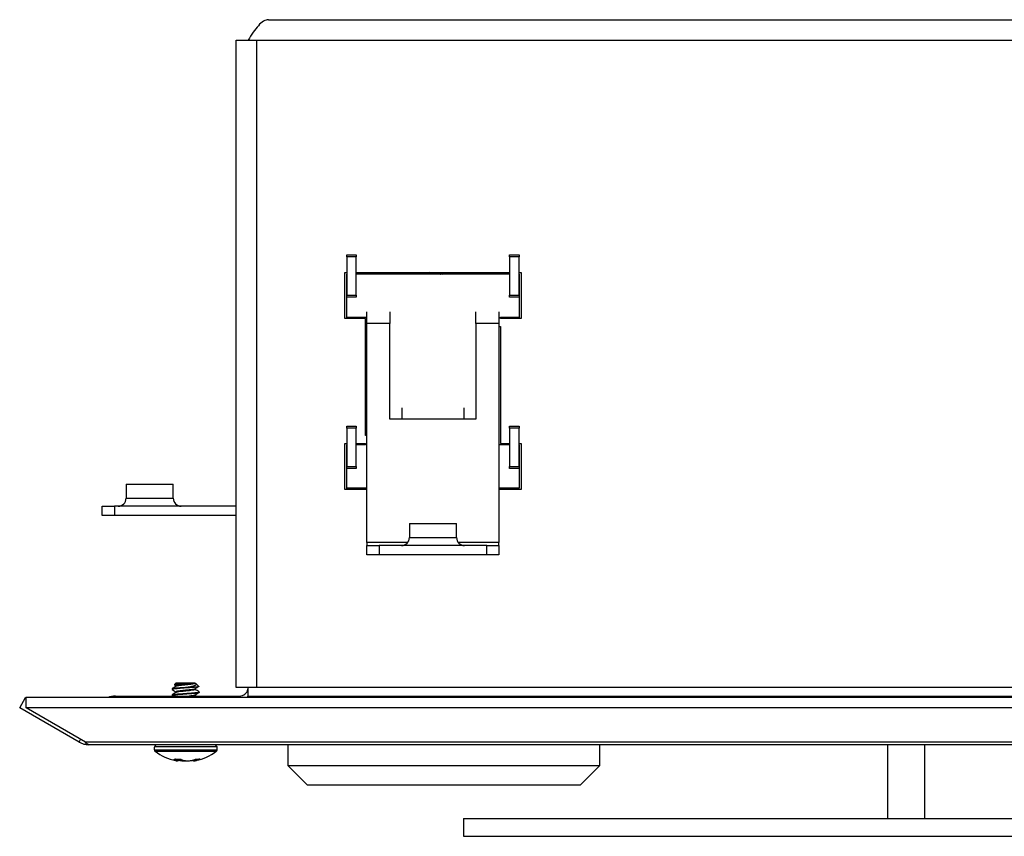
# Model space of a CAD drawing. Units: inches. Extents: x 0.5 to 21.7, y 0 to 16.6.
# Drawn here: x 8.5 to 10.4, y 8.9 to 10.4 of the extents above; entities that cross this region are included whole.
import ezdxf

# ---------------------------------------------------------------- set-up
doc = ezdxf.new("R2010")
doc.units = ezdxf.units.IN
doc.header["$MEASUREMENT"] = 0

msp = doc.modelspace()

# ---------------------------------------------------------------- linework, layer by layer
at = {"color": 7, "linetype": 'Continuous', "lineweight": 25}
for p, q in [((9.0146, 10.4421), (11.8177, 10.4421)), ((8.9527, 9.1697), (8.9527, 10.4031)), ((8.9527, 10.4031), (8.9756, 10.4031)), ((8.9756, 10.4031), (8.9917, 10.4031)), ((8.9917, 10.4031), (11.8406, 10.4031)), ((8.9917, 10.4031), (8.9917, 9.1697)), ((9.1636, 9.994), (9.1816, 9.994)), ((9.1636, 9.9902), (9.1636, 9.994)), ((9.1816, 9.9902), (9.1636, 9.9902)), ((9.1636, 9.9902), (9.1636, 9.9171)), ((9.1816, 9.994), (9.1816, 9.9902)), ((9.1816, 9.9171), (9.1816, 9.9902)), ((9.4737, 9.994), (9.4917, 9.994)), ((9.4737, 9.9902), (9.4737, 9.994)), ((9.4917, 9.9902), (9.4737, 9.9902)), ((9.4737, 9.9902), (9.4737, 9.9171)), ((9.4917, 9.994), (9.4917, 9.9902)), ((9.4917, 9.9171), (9.4917, 9.9902)), ((9.1599, 9.9602), (9.1636, 9.9602)), ((9.1599, 9.8725), (9.1599, 9.9602)), ((9.1816, 9.9602), (9.4737, 9.9602)), ((9.1872, 9.9572), (9.1872, 9.9602)), ((9.3117, 9.9602), (9.313, 9.9595)), ((9.3487, 9.9599), (9.3481, 9.9602)), ((9.3487, 9.9584), (9.3487, 9.9599)), ((9.4681, 9.9602), (9.4681, 9.9572)), ((9.4917, 9.9602), (9.4955, 9.9602)), ((9.4955, 9.9602), (9.4955, 9.8725)), ((9.1629, 9.9572), (9.1629, 9.8755)), ((9.1636, 9.9572), (9.1629, 9.9572)), ((9.4737, 9.9572), (9.1816, 9.9572)), ((9.313, 9.9589), (9.31, 9.9572)), ((9.3454, 9.9572), (9.3463, 9.9577)), ((9.4925, 9.9572), (9.4917, 9.9572)), ((9.4925, 9.8755), (9.4925, 9.9572)), ((9.1636, 9.9171), (9.1816, 9.9171)), ((9.1636, 9.9133), (9.1636, 9.9171)), ((9.1816, 9.9133), (9.1636, 9.9133)), ((9.1816, 9.9171), (9.1816, 9.9133)), ((9.4737, 9.9171), (9.4917, 9.9171)), ((9.4737, 9.9133), (9.4737, 9.9171)), ((9.4917, 9.9133), (9.4737, 9.9133)), ((9.4917, 9.9171), (9.4917, 9.9133)), ((9.2019, 9.8635), (9.2019, 9.8853)), ((9.2457, 9.8853), (9.2457, 9.8635)), ((9.4096, 9.8635), (9.4096, 9.8853)), ((9.4535, 9.8853), (9.4535, 9.8635)), ((9.1989, 9.8725), (9.1599, 9.8725)), ((9.1629, 9.8755), (9.2019, 9.8755)), ((9.1636, 9.8725), (9.1636, 9.8755)), ((9.1816, 9.8725), (9.1816, 9.8755)), ((9.1872, 9.8725), (9.1872, 9.8755)), ((9.1989, 9.6497), (9.1989, 9.8725)), ((9.4565, 9.8755), (9.4925, 9.8755)), ((9.4565, 9.8725), (9.4565, 9.8755)), ((9.4955, 9.8725), (9.4565, 9.8725)), ((9.4681, 9.8755), (9.4681, 9.8725)), ((9.4737, 9.8755), (9.4737, 9.8725)), ((9.4917, 9.8755), (9.4917, 9.8725)), ((9.2019, 9.4457), (9.2019, 9.8635)), ((9.2457, 9.8635), (9.2019, 9.8635)), ((9.2457, 9.6808), (9.2457, 9.8635)), ((9.4096, 9.8635), (9.4096, 9.6808)), ((9.4535, 9.8635), (9.4096, 9.8635)), ((9.4535, 9.8635), (9.4535, 9.4457)), ((9.4535, 9.8575), (9.4565, 9.8575)), ((9.4565, 9.8575), (9.4565, 9.6347)), ((9.269, 9.6808), (9.269, 9.7027)), ((9.3864, 9.7027), (9.3864, 9.6808)), ((9.269, 9.6808), (9.2457, 9.6808)), ((9.3864, 9.6808), (9.269, 9.6808)), ((9.4096, 9.6808), (9.3864, 9.6808)), ((9.1636, 9.6677), (9.1816, 9.6677)), ((9.1636, 9.664), (9.1636, 9.6677)), ((9.1816, 9.664), (9.1636, 9.664)), ((9.1636, 9.664), (9.1636, 9.5908)), ((9.1816, 9.6677), (9.1816, 9.664)), ((9.1816, 9.5908), (9.1816, 9.664)), ((9.4737, 9.6677), (9.4917, 9.6677)), ((9.4737, 9.664), (9.4737, 9.6677)), ((9.4917, 9.664), (9.4737, 9.664)), ((9.4737, 9.664), (9.4737, 9.5908)), ((9.4917, 9.6677), (9.4917, 9.664)), ((9.4917, 9.5908), (9.4917, 9.664)), ((9.2019, 9.6497), (9.1989, 9.6497)), ((9.1599, 9.6347), (9.1636, 9.6347)), ((9.1599, 9.547), (9.1599, 9.6347)), ((9.1629, 9.6317), (9.1629, 9.55)), ((9.1636, 9.6317), (9.1629, 9.6317)), ((9.1816, 9.6347), (9.1989, 9.6347)), ((9.1989, 9.6317), (9.1816, 9.6317)), ((9.1872, 9.6317), (9.1872, 9.6347)), ((9.1989, 9.6347), (9.1989, 9.6317)), ((9.4737, 9.6317), (9.4535, 9.6317)), ((9.4565, 9.6347), (9.4737, 9.6347)), ((9.4681, 9.6347), (9.4681, 9.6317)), ((9.4917, 9.6347), (9.4955, 9.6347)), ((9.4925, 9.6317), (9.4917, 9.6317)), ((9.4925, 9.55), (9.4925, 9.6317)), ((9.4955, 9.6347), (9.4955, 9.547)), ((9.1636, 9.5908), (9.1816, 9.5908)), ((9.1636, 9.5871), (9.1636, 9.5908)), ((9.1816, 9.5871), (9.1636, 9.5871)), ((9.1816, 9.5908), (9.1816, 9.5871)), ((9.4737, 9.5908), (9.4917, 9.5908)), ((9.4737, 9.5871), (9.4737, 9.5908)), ((9.4917, 9.5871), (9.4737, 9.5871)), ((9.4917, 9.5908), (9.4917, 9.5871)), ((8.7431, 9.5571), (8.7431, 9.5301)), ((8.7431, 9.5571), (8.8331, 9.5571)), ((8.8331, 9.5301), (8.8331, 9.5571)), ((9.1629, 9.55), (9.2019, 9.55)), ((9.1636, 9.547), (9.1636, 9.55)), ((9.4535, 9.55), (9.4925, 9.55)), ((9.4917, 9.547), (9.4917, 9.55)), ((8.7431, 9.5301), (8.8331, 9.5301)), ((9.2019, 9.547), (9.1599, 9.547)), ((9.4955, 9.547), (9.4535, 9.547)), ((8.6977, 9.4971), (8.6977, 9.5151)), ((8.6977, 9.5151), (8.7209, 9.5151)), ((8.7209, 9.5151), (8.7209, 9.4971)), ((8.9527, 9.5151), (8.7209, 9.5151)), ((8.7209, 9.4971), (8.6977, 9.4971)), ((8.9527, 9.4971), (8.7209, 9.4971)), ((9.2827, 9.4821), (9.2827, 9.4551)), ((9.2827, 9.4821), (9.3277, 9.4821)), ((9.3277, 9.4821), (9.3727, 9.4821)), ((9.3727, 9.4551), (9.3727, 9.4821)), ((9.2827, 9.4551), (9.3277, 9.4551)), ((9.3277, 9.4551), (9.3727, 9.4551)), ((9.2019, 9.4457), (9.2019, 9.4401)), ((9.2794, 9.4457), (9.2019, 9.4457)), ((9.2019, 9.4221), (9.2019, 9.4401)), ((9.2019, 9.4401), (9.2251, 9.4401)), ((9.2251, 9.4401), (9.2251, 9.4221)), ((9.4302, 9.4401), (9.2251, 9.4401)), ((9.4535, 9.4457), (9.376, 9.4457)), ((9.4302, 9.4221), (9.4302, 9.4401)), ((9.4302, 9.4401), (9.4535, 9.4401)), ((9.4535, 9.4401), (9.4535, 9.4457)), ((9.4535, 9.4401), (9.4535, 9.4221)), ((9.2251, 9.4221), (9.2019, 9.4221)), ((9.4302, 9.4221), (9.2251, 9.4221)), ((9.4535, 9.4221), (9.4302, 9.4221)), ((8.8381, 9.1778), (8.8354, 9.175)), ((8.8354, 9.1746), (8.8387, 9.1727)), ((8.8709, 9.1778), (8.8381, 9.1778)), ((8.8818, 9.1713), (8.8764, 9.1766)), ((8.8308, 9.1672), (8.8308, 9.1657)), ((8.8308, 9.1555), (8.8308, 9.154)), ((8.831, 9.1538), (8.832, 9.1532)), ((8.878, 9.1705), (8.8613, 9.1705)), ((8.8764, 9.1532), (8.8749, 9.1541)), ((8.8814, 9.1716), (8.882, 9.172)), ((8.8826, 9.1599), (8.8826, 9.1613)), ((8.9752, 9.1697), (8.9527, 9.1697)), ((8.9917, 9.1697), (8.9752, 9.1697)), ((8.9752, 9.1697), (8.9752, 9.1532)), ((11.8406, 9.1697), (8.9917, 9.1697)), ((8.5404, 9.1309), (8.5517, 9.1504)), ((8.5525, 9.1499), (8.5517, 9.1504)), ((12.2798, 9.1504), (8.5525, 9.1504)), ((8.5525, 9.1309), (8.5525, 9.1504)), ((8.7227, 9.1532), (8.9591, 9.1532)), ((8.7227, 9.1532), (8.7227, 9.1504)), ((8.9591, 9.1532), (8.9591, 9.1504)), ((8.9752, 9.1504), (8.9752, 9.1532)), ((8.9752, 9.1532), (11.8571, 9.1532)), ((8.6535, 9.0656), (8.5404, 9.1309)), ((12.2798, 9.1309), (8.5525, 9.1309)), ((8.6656, 9.0656), (8.5525, 9.1309)), ((8.6535, 9.0656), (8.6565, 9.0708)), ((12.1667, 9.0656), (8.6656, 9.0656)), ((12.16, 9.0606), (8.6723, 9.0606)), ((9.0514, 9.0606), (9.0514, 9.0208)), ((9.6457, 9.0208), (9.6457, 9.0606)), ((10.1937, 9.0606), (10.1937, 8.9198)), ((10.2649, 8.9198), (10.2649, 9.0606)), ((8.9058, 9.0564), (8.797, 9.0564)), ((8.9058, 9.05), (8.797, 9.05)), ((8.9046, 9.0479), (8.7984, 9.0479)), ((8.915, 9.0479), (8.9046, 9.0479)), ((8.9164, 9.0564), (8.9058, 9.0564)), ((8.9164, 9.05), (8.9058, 9.05)), ((8.837, 9.0327), (8.8352, 9.0324)), ((8.8357, 9.033), (8.8372, 9.0333)), ((8.8357, 9.033), (8.8445, 9.033)), ((8.8371, 9.0333), (8.837, 9.0327)), ((8.8408, 9.031), (8.8391, 9.0307)), ((8.8395, 9.0305), (8.8391, 9.0307)), ((8.8416, 9.0308), (8.8395, 9.0305)), ((8.8408, 9.031), (8.841, 9.033)), ((8.8408, 9.031), (8.8416, 9.0308)), ((8.8428, 9.0301), (8.8408, 9.0297)), ((8.8418, 9.033), (8.8416, 9.0308)), ((8.8428, 9.0301), (8.8432, 9.033)), ((8.8429, 9.0298), (8.8433, 9.033)), ((8.844, 9.031), (8.8439, 9.033)), ((8.844, 9.031), (8.8459, 9.0308)), ((8.844, 9.031), (8.8451, 9.0307)), ((8.8445, 9.033), (8.8453, 9.0333)), ((8.8462, 9.0305), (8.8451, 9.0307)), ((8.8459, 9.0308), (8.8462, 9.0305)), ((8.8479, 9.0324), (8.8463, 9.0327)), ((8.8521, 9.0307), (8.8505, 9.031)), ((8.8521, 9.0307), (8.8529, 9.0305)), ((8.8522, 9.0301), (8.8526, 9.0297)), ((8.856, 9.0301), (8.8549, 9.0297)), ((8.8672, 9.0305), (8.8683, 9.0307)), ((8.8703, 9.0312), (8.8705, 9.0298)), ((8.8711, 9.0314), (8.8712, 9.0301)), ((8.873, 9.0297), (8.8712, 9.0301)), ((8.8718, 9.0316), (8.8729, 9.032)), ((8.8742, 9.0324), (8.8752, 9.0327)), ((8.8747, 9.0308), (8.8745, 9.0325)), ((8.8764, 9.0305), (8.8747, 9.0308)), ((8.8772, 9.0307), (8.876, 9.031)), ((8.8772, 9.0307), (8.8764, 9.0305)), ((8.8777, 9.033), (8.8838, 9.033)), ((8.8829, 9.0324), (8.8817, 9.0327)), ((8.8838, 9.033), (8.8818, 9.0333)), ((9.0514, 9.0208), (9.0889, 8.9833)), ((9.0514, 9.0208), (9.466, 9.0208)), ((9.466, 9.0208), (9.6457, 9.0208)), ((9.6082, 8.9833), (9.6457, 9.0208)), ((9.4512, 8.9833), (9.0889, 8.9833)), ((9.6082, 8.9833), (9.4512, 8.9833)), ((9.3856, 8.9198), (9.3856, 8.886)), ((9.3856, 8.9198), (12.1981, 8.9198)), ((9.3856, 8.886), (12.1981, 8.886))]:
    msp.add_line(p, q, dxfattribs=at)
for centre, radius, start, end in [((8.7281, 9.5301), 0.015, 270, 0), ((8.8481, 9.5301), 0.015, 180, 270), ((9.2677, 9.4551), 0.015, 270, 0), ((9.3877, 9.4551), 0.015, 180, 270), ((8.9591, 9.1697), 0.0165, 270, 347.7612), ((8.7227, 9.1142), 0.039, 90, 111.9493), ((8.8026, 9.0547), 0.00585, 90.6252, 163.118), ((8.9108, 9.0547), 0.00585, 16.882, 89.3748), ((8.8077, 9.0532), 0.0112, 163.118, 196.882), ((8.8008, 9.0511), 0.00397, 196.882, 232.8467), ((8.8567, 9.1249), 0.0965, 232.8467, 258.391), ((8.8567, 9.1249), 0.0965, 281.6285, 307.1533), ((8.9126, 9.0511), 0.00397, 307.1533, 343.118), ((8.9057, 9.0532), 0.0112, 343.118, 16.882), ((8.8508, 9.0618), 0.0332, 242.1264, 249.412), ((8.8524, 9.0619), 0.033, 242.1264, 249.412), ((8.8567, 9.1249), 0.0965, 258.391, 260.1435), ((8.8427, 9.0346), 0.00525, 232.887, 248.9628), ((8.8622, 9.1004), 0.0718, 253.2625, 256.208), ((8.8447, 9.0349), 0.00522, 232.887, 248.9628), ((8.8594, 9.123), 0.0932, 261.654, 265.5721), ((8.8598, 9.1232), 0.0938, 261.654, 265.5721), ((8.8641, 9.0698), 0.0411, 244.4349, 250.7272), ((8.8657, 9.0697), 0.0414, 244.4349, 250.7272), ((8.8648, 9.1004), 0.0709, 260.3773, 264.865), ((8.8486, 9.0998), 0.0704, 275.1271, 276.571), ((8.8535, 9.1232), 0.0938, 274.4279, 278.346), ((8.851, 9.1009), 0.0724, 283.8015, 288.7041), ((8.8673, 9.0577), 0.0279, 278.0801, 285.2722), ((8.8519, 9.1016), 0.0727, 286.7346, 288.6914), ((8.869, 9.0576), 0.0281, 278.0801, 285.2722), ((8.8567, 9.1249), 0.0965, 280.3808, 281.6285), ((8.8602, 9.0932), 0.0642, 284.2583, 289.5496), ((8.8613, 9.0932), 0.0645, 284.2583, 289.5496)]:
    msp.add_arc(centre, radius, start, end, dxfattribs=at)
for points in [[(9.0146, 10.4421), (9.0113, 10.4415), (9.0048, 10.4403), (8.9951, 10.4313), (8.9853, 10.4184), (8.9788, 10.4082), (8.9756, 10.4031)], [(8.6535, 9.0656), (8.6565, 9.0642), (8.6624, 9.0613), (8.669, 9.0608), (8.6723, 9.0606)]]:
    msp.add_open_spline(points, degree=3, dxfattribs=at)
for points, knots in [([(9.3209, 9.9602), (9.3196, 9.9601), (9.3165, 9.9597), (9.3138, 9.9593), (9.3134, 9.959), (9.3132, 9.9588)], [0, 0, 0, 0, 0.342209, 0.758117, 1, 1, 1, 1]), ([(9.3127, 9.9598), (9.3127, 9.9598), (9.3126, 9.9597), (9.3129, 9.9596), (9.3132, 9.9595)], [0, 0, 0, 0, 0.015916, 1, 1, 1, 1]), ([(9.3487, 9.9599), (9.3483, 9.9597), (9.3477, 9.9593), (9.3428, 9.9588), (9.3359, 9.9581), (9.3286, 9.9576), (9.3244, 9.9573), (9.3227, 9.9572)], [0, 0, 0, 0, 0.217129, 0.430112, 0.651912, 0.868009, 1, 1, 1, 1]), ([(9.342, 9.9572), (9.3422, 9.9572), (9.3446, 9.9574), (9.3472, 9.9578), (9.3492, 9.9582), (9.3487, 9.9584), (9.3487, 9.9584)], [0, 0, 0, 0, 0.036322, 0.508564, 0.996066, 1, 1, 1, 1]), ([(8.8709, 9.1778), (8.8695, 9.1776), (8.8666, 9.1774), (8.8606, 9.177), (8.8541, 9.1766), (8.8476, 9.1762), (8.8419, 9.1758), (8.8376, 9.1754), (8.8352, 9.1751), (8.8354, 9.1748), (8.8355, 9.1747)], [0, 0, 0, 0, 0.1222179, 0.2444357, 0.366508, 0.4942896, 0.6224326, 0.7537855, 0.8879554, 1, 1, 1, 1]), ([(8.8717, 9.1778), (8.8701, 9.1775), (8.867, 9.177), (8.86, 9.1763), (8.8527, 9.1756), (8.846, 9.1749), (8.841, 9.1741), (8.8382, 9.1734), (8.8386, 9.1729), (8.8388, 9.1727)], [0, 0, 0, 0, 0.144978, 0.289957, 0.434935, 0.579913, 0.724891, 0.86987, 1, 1, 1, 1]), ([(8.8746, 9.1774), (8.8747, 9.1773), (8.8748, 9.1769), (8.872, 9.1763), (8.8669, 9.1756), (8.86, 9.1749), (8.8527, 9.1741), (8.8461, 9.1734), (8.8408, 9.1727), (8.8394, 9.1722), (8.8387, 9.1719)], [0, 0, 0, 0, 0.0718386, 0.2045489, 0.3372593, 0.4699696, 0.6026799, 0.7353902, 0.8681005, 1, 1, 1, 1]), ([(8.8613, 9.1705), (8.8638, 9.1709), (8.8688, 9.1718), (8.8741, 9.1734), (8.8771, 9.1748), (8.877, 9.1764), (8.8753, 9.1774), (8.8745, 9.1778)], [0, 0, 0, 0, 0.216007, 0.432002, 0.648337, 0.84516, 1, 1, 1, 1]), ([(8.8746, 9.1778), (8.8748, 9.1778), (8.8752, 9.1778), (8.8745, 9.1778), (8.8726, 9.1778), (8.8717, 9.1778)], [0, 0, 0, 0, 0.205621, 0.621056, 1, 1, 1, 1]), ([(8.831, 9.1655), (8.8323, 9.1648), (8.8348, 9.1633), (8.8374, 9.1618), (8.8387, 9.161)], [0, 0, 0, 0, 0.500844, 1, 1, 1, 1]), ([(8.8387, 9.1719), (8.8375, 9.1712), (8.8349, 9.1697), (8.8323, 9.1682), (8.8311, 9.1675)], [0, 0, 0, 0, 0.499381, 1, 1, 1, 1]), ([(8.878, 9.1705), (8.8757, 9.1702), (8.8712, 9.1697), (8.8614, 9.169), (8.8511, 9.1683), (8.8415, 9.1675), (8.8345, 9.1668), (8.8309, 9.1662), (8.8312, 9.1658), (8.8313, 9.1657)], [0, 0, 0, 0, 0.15481, 0.309619, 0.464429, 0.619239, 0.774049, 0.928858, 1, 1, 1, 1]), ([(8.8313, 9.1672), (8.8312, 9.1673), (8.8309, 9.1677), (8.8345, 9.1683), (8.8415, 9.169), (8.8511, 9.1697), (8.8579, 9.1702), (8.8613, 9.1705)], [0, 0, 0, 0, 0.103047, 0.327285, 0.551523, 0.775762, 1, 1, 1, 1]), ([(8.8313, 9.1555), (8.8312, 9.1556), (8.8309, 9.1559), (8.8345, 9.1565), (8.8415, 9.1573), (8.8511, 9.158), (8.8614, 9.1587), (8.8711, 9.1595), (8.8784, 9.1602), (8.8824, 9.1608), (8.8822, 9.1612), (8.8821, 9.1614)], [0, 0, 0, 0, 0.057083, 0.181301, 0.305518, 0.429736, 0.553954, 0.678171, 0.802389, 0.926607, 1, 1, 1, 1]), ([(8.8387, 9.1602), (8.8375, 9.1595), (8.8349, 9.158), (8.8323, 9.1565), (8.8311, 9.1557)], [0, 0, 0, 0, 0.499381, 1, 1, 1, 1]), ([(8.8821, 9.1599), (8.8821, 9.1597), (8.8824, 9.1594), (8.8784, 9.1587), (8.8711, 9.158), (8.8614, 9.1573), (8.8511, 9.1565), (8.8415, 9.1558), (8.8345, 9.1551), (8.8309, 9.1545), (8.8312, 9.1541), (8.8313, 9.154)], [0, 0, 0, 0, 0.067557, 0.192557, 0.317557, 0.442557, 0.567557, 0.692557, 0.817557, 0.942557, 1, 1, 1, 1]), ([(8.8746, 9.1672), (8.8746, 9.167), (8.8748, 9.1667), (8.872, 9.1661), (8.8669, 9.1653), (8.86, 9.1646), (8.8527, 9.1639), (8.846, 9.1631), (8.841, 9.1624), (8.8382, 9.1617), (8.8386, 9.1612), (8.8388, 9.161)], [0, 0, 0, 0, 0.061821, 0.180614, 0.299408, 0.418201, 0.536994, 0.655787, 0.77458, 0.893373, 1, 1, 1, 1]), ([(8.8746, 9.1658), (8.8747, 9.1656), (8.8749, 9.1652), (8.872, 9.1646), (8.8669, 9.1639), (8.86, 9.1631), (8.8527, 9.1624), (8.8461, 9.1617), (8.8408, 9.1609), (8.8394, 9.1604), (8.8387, 9.1602)], [0, 0, 0, 0, 0.084443, 0.215351, 0.346259, 0.477167, 0.608075, 0.738984, 0.869892, 1, 1, 1, 1]), ([(8.8746, 9.1555), (8.8746, 9.1553), (8.8748, 9.155), (8.872, 9.1543), (8.8678, 9.1537), (8.8643, 9.1533), (8.863, 9.1532)], [0, 0, 0, 0, 0.170269, 0.49745, 0.824631, 1, 1, 1, 1]), ([(8.8746, 9.1541), (8.8747, 9.1539), (8.875, 9.1536), (8.8736, 9.1533), (8.873, 9.1532)], [0, 0, 0, 0, 0.546169, 1, 1, 1, 1]), ([(8.8746, 9.1675), (8.8759, 9.1683), (8.878, 9.1696), (8.8801, 9.1708), (8.881, 9.1714)], [0, 0, 0, 0, 0.578682, 1, 1, 1, 1]), ([(8.8746, 9.1558), (8.8759, 9.1566), (8.8783, 9.158), (8.8808, 9.1595), (8.882, 9.1602)], [0, 0, 0, 0, 0.501744, 1, 1, 1, 1]), ([(8.8826, 9.1614), (8.8813, 9.1621), (8.8787, 9.1636), (8.8762, 9.1651), (8.8749, 9.1658)], [0, 0, 0, 0, 0.500188, 1, 1, 1, 1]), ([(8.8817, 9.1712), (8.8817, 9.1712), (8.8823, 9.171), (8.8811, 9.1708), (8.8789, 9.1705), (8.878, 9.1705)], [0, 0, 0, 0, 0.073729, 0.62088, 1, 1, 1, 1]), ([(8.6723, 9.0606), (8.6717, 9.0607), (8.6705, 9.0608), (8.6683, 9.0621), (8.6666, 9.0642), (8.6656, 9.0656)], [0, 0, 0, 0, 0.257815, 0.515629, 1, 1, 1, 1]), ([(8.8352, 9.0324), (8.8351, 9.0325), (8.8348, 9.0327), (8.8348, 9.0329), (8.835, 9.033), (8.8354, 9.033), (8.8357, 9.033)], [0, 0, 0, 0, 0.250045, 0.500095, 0.750088, 1, 1, 1, 1]), ([(8.8372, 9.0333), (8.8371, 9.0333), (8.837, 9.0332), (8.8369, 9.0331), (8.8369, 9.033), (8.8369, 9.0329), (8.8369, 9.0328), (8.837, 9.0327)], [0, 0, 0, 0, 0.235929, 0.485325, 0.61379, 0.743219, 1, 1, 1, 1]), ([(8.8404, 9.0297), (8.8406, 9.0297), (8.841, 9.0297), (8.8409, 9.0297), (8.8408, 9.0297)], [0, 0, 0, 0, 0.500206, 1, 1, 1, 1]), ([(8.8445, 9.033), (8.8448, 9.033), (8.8454, 9.033), (8.8463, 9.0329), (8.8472, 9.0327), (8.8476, 9.0325), (8.8479, 9.0324)], [0, 0, 0, 0, 0.250082, 0.500244, 0.750372, 1, 1, 1, 1]), ([(8.8519, 9.0308), (8.8516, 9.0308), (8.8511, 9.0309), (8.8507, 9.0309), (8.8505, 9.031)], [0, 0, 0, 0, 0.500159, 1, 1, 1, 1]), ([(8.8522, 9.0301), (8.8529, 9.03), (8.8542, 9.03), (8.8554, 9.03), (8.856, 9.0301)], [0, 0, 0, 0, 0.499794, 1, 1, 1, 1]), ([(8.8549, 9.0297), (8.8545, 9.0297), (8.8538, 9.0297), (8.853, 9.0297), (8.8526, 9.0297)], [0, 0, 0, 0, 0.500206, 1, 1, 1, 1]), ([(8.8584, 9.0297), (8.8588, 9.0297), (8.8596, 9.0297), (8.8604, 9.0297), (8.8608, 9.0297)], [0, 0, 0, 0, 0.500206, 1, 1, 1, 1]), ([(8.8705, 9.0301), (8.8705, 9.03), (8.8703, 9.03), (8.8709, 9.03), (8.8712, 9.0301)], [0, 0, 0, 0, 0.499794, 1, 1, 1, 1]), ([(8.8742, 9.0324), (8.8745, 9.0325), (8.8751, 9.0327), (8.876, 9.0329), (8.8769, 9.033), (8.8774, 9.033), (8.8777, 9.033)], [0, 0, 0, 0, 0.250045, 0.500095, 0.750088, 1, 1, 1, 1]), ([(8.8747, 9.0308), (8.8749, 9.0308), (8.8752, 9.0309), (8.8758, 9.0309), (8.876, 9.031)], [0, 0, 0, 0, 0.500159, 1, 1, 1, 1]), ([(8.8838, 9.033), (8.8839, 9.033), (8.8841, 9.033), (8.884, 9.0329), (8.8836, 9.0327), (8.8832, 9.0325), (8.8829, 9.0324)], [0, 0, 0, 0, 0.250082, 0.500244, 0.750372, 1, 1, 1, 1])]:
    msp.add_open_spline(points, degree=3, knots=knots, dxfattribs=at)

doc.saveas('drawing.dxf')
